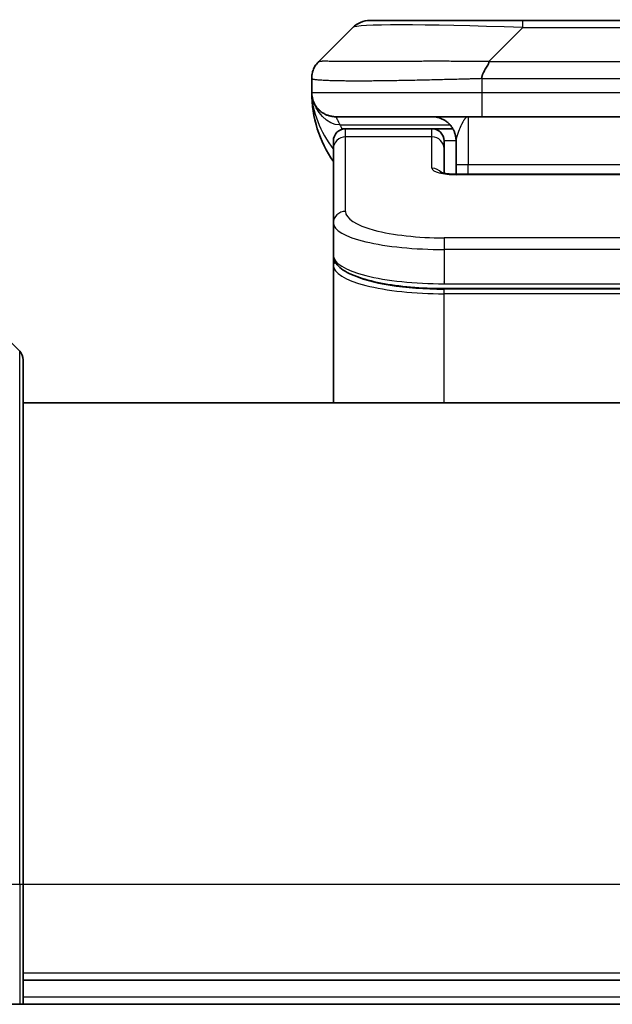
# Model space of a CAD drawing. Units: millimetres. Extents: x 0 to 9248, y 0 to 1686.
# Drawn here: x 3858 to 3883, y 951 to 992 of the extents above; entities that cross this region are included whole.
import ezdxf

# ---------------------------------------------------------------- set-up
doc = ezdxf.new("R2010")
doc.units = ezdxf.units.MM
for name, color, linetype, lineweight in [('Dimension (ISO)', 7, 'Continuous', 18), ('Dimension (ISO) @ 1', 7, 'Continuous', 18), ('Visible (ISO)', 7, 'Continuous', 35), ('Visible Narrow (ISO)', 7, 'Continuous', 25)]:
    doc.layers.add(name, color=color, linetype=linetype, lineweight=lineweight)
doc.styles.add('Note Text (TK)', font='MS PGothic.ttf')
doc.dimstyles.new('Default - Method 1b (TK)', dxfattribs={"dimscale": 4.5, "dimtxt": 2.5, "dimasz": 2.5, "dimexe": 1, "dimexo": 1.5, "dimgap": 1, "dimtad": 1, "dimtoh": 1, "dimrnd": 1e-08, "dimdsep": 46, "dimtxsty": 'Note Text (TK)', "dimblk": 'OPEN', "dimcen": 0.09, "dimdle": 5, "dimclrd": 100, "dimclre": 100, "dimclrt": 7, "dimadec": 1, "dimazin": 1, "dimtfac": 1, "dimtmove": 0, "dimatfit": 3, "dimldrblk": 'OPEN', "dimfxl": 1, "dimtolj": 1, "dimlwd": -1, "dimlwe": -1, "dimarcsym": 0})

# ---------------------------------------------------------------- blocks, each defined once
blk = doc.blocks.new('_Open')
at = {"color": 0, "linetype": 'ByBlock', "lineweight": -2}
for p, q in [((-1, 0.1667), (0, 0)), ((-1, -0.1667), (0, 0)), ((0, 0), (-1, 0))]:
    blk.add_line(p, q, dxfattribs=at)
blk = doc.blocks.new('*D85')
at = {"layer": 'Defpoints', "color": 0}
for p in [(3927.247, 1058.252), (3839.247, 973.737), (3927.247, 973.737)]:
    blk.add_point(p, dxfattribs=at)
at = {"layer": 'Dimension (ISO)', "color": 100}
for p, q in [((3839.247, 982.737), (3839.247, 1064.252)), ((3927.247, 982.737), (3927.247, 1064.252)), ((3854.247, 1058.252), (3912.247, 1058.252))]:
    blk.add_line(p, q, dxfattribs=at)
at = {"layer": 'Dimension (ISO)', "color": 100, "xscale": 15, "yscale": 15, "zscale": 15, "rotation": 180}
blk.add_blockref('_Open', (3839.247, 1058.252), dxfattribs=at)
at = {"layer": 'Dimension (ISO)', "color": 100, "xscale": 15, "yscale": 15, "zscale": 15}
blk.add_blockref('_Open', (3927.247, 1058.252), dxfattribs=at)
at = {"layer": 'Dimension (ISO)', "color": 7, "insert": (3883.247, 1086.134), "char_height": 15, "attachment_point": 5, "style": 'Note Text (TK)'}
blk.add_mtext('\\A1;\\fMS PGothic|b0|i0;{\\H14.9400;88±0.3 \\P}\\fMS PGothic|b0|i0;{\\H14.9400;(ケース外形 / External)}', dxfattribs=at)

msp = doc.modelspace()

# ---------------------------------------------------------------- linework, layer by layer
at = {"layer": 'Visible (ISO)'}
for p, q in [((3872.6617, 992.2775), (3879.0257, 992.2775)), ((3879.0257, 992.2775), (3887.4693, 992.2775)), ((3870.5404, 990.5704), (3871.9546, 991.9846)), ((3870.2475, 989.8611), (3870.2475, 989.8633)), ((3870.2475, 989.8611), (3870.2475, 989.2775)), ((3877.3187, 988.2775), (3871.2475, 988.2775)), ((3877.3187, 988.2775), (3883.2475, 988.2775)), ((3875.2475, 987.7775), (3871.6475, 987.7775)), ((3876.1135, 987.7775), (3875.2475, 987.7775)), ((3871.1475, 986.9538), (3871.1475, 987.2775)), ((3871.1475, 983.8569), (3871.1475, 986.9538)), ((3875.7475, 986.9538), (3875.7475, 987.2775)), ((3875.7475, 985.9277), (3875.7475, 986.9538)), ((3876.2475, 987.2775), (3876.2475, 986.2775)), ((3876.2475, 985.8842), (3876.2475, 986.2775)), ((3876.2475, 985.8842), (3890.2475, 985.8842)), ((3871.1475, 983.8569), (3871.1475, 982.511)), ((3871.1475, 982.511), (3871.1475, 982.0969)), ((3871.1475, 976.3775), (3871.1475, 982.0969)), ((3890.7475, 981.132), (3875.7475, 981.132)), ((3856.3939, 980.231), (3858.101, 978.5239)), ((3858.2475, 978.1704), (3858.2475, 956.3775)), ((3908.2475, 976.3775), (3858.2475, 976.3775)), ((3858.2475, 951.3775), (3858.2475, 956.3775)), ((3858.2475, 952.3775), (3908.2475, 952.3775)), ((3856.3939, 951.3775), (3858.101, 951.3775)), ((3858.2475, 951.3775), (3858.101, 951.3775)), ((3858.2475, 951.3775), (3908.2475, 951.3775))]:
    msp.add_line(p, q, dxfattribs=at)
for centre, radius, start, end in [((3872.6617, 991.2775), 1, 90, 135), ((3875.2475, 989.2775), 5, 180, 214.91521), ((3871.6475, 987.2775), 0.5, 90, 180), ((3875.2475, 987.2775), 0.5, 0, 90), ((3857.7475, 978.1704), 0.5, 0, 45)]:
    msp.add_arc(centre, radius, start, end, dxfattribs=at)
for points, knots in [([(3870.2475, 989.8611), (3870.2475, 989.8785), (3870.2478, 989.8963), (3870.2491, 989.9311), (3870.25, 989.9482), (3870.2526, 989.982), (3870.2543, 989.9987), (3870.2583, 990.0317), (3870.2607, 990.048), (3870.269, 990.0962), (3870.2761, 990.1276), (3870.2935, 990.1889), (3870.3039, 990.2188), (3870.3279, 990.2772), (3870.3417, 990.3057), (3870.3725, 990.3615), (3870.3896, 990.3887), (3870.4177, 990.4287), (3870.4275, 990.442), (3870.448, 990.4682), (3870.4586, 990.4812), (3870.4806, 990.507), (3870.492, 990.5198), (3870.5157, 990.5453), (3870.528, 990.558), (3870.5404, 990.5704)], [0, 0, 0, 0, 0.0638986, 0.0638986, 0.1272191, 0.1272191, 0.1900582, 0.1900582, 0.2525056, 0.2525056, 0.3765059, 0.3765059, 0.4999109, 0.4999109, 0.6233265, 0.6233265, 0.7473585, 0.7473585, 0.8098304, 0.8098304, 0.8727, 0.8727, 0.9360574, 0.9360574, 1, 1, 1, 1]), ([(3877.6115, 990.5704), (3877.6115, 990.558), (3877.6103, 990.5453), (3877.6082, 990.5324), (3877.6061, 990.5197), (3877.603, 990.507), (3877.599, 990.494), (3877.5951, 990.4812), (3877.5902, 990.4682), (3877.5847, 990.455), (3877.5791, 990.4419), (3877.5729, 990.4287), (3877.566, 990.4153), (3877.5523, 990.3887), (3877.5363, 990.3615), (3877.519, 990.3335), (3877.5018, 990.3057), (3877.4834, 990.2772), (3877.465, 990.248), (3877.4466, 990.2188), (3877.4282, 990.1889), (3877.411, 990.1583), (3877.3937, 990.1276), (3877.3777, 990.0962), (3877.364, 990.0641), (3877.3571, 990.048), (3877.3509, 990.0317), (3877.3453, 990.0153), (3877.3398, 989.9987), (3877.3349, 989.982), (3877.331, 989.9651), (3877.327, 989.9482), (3877.3239, 989.9311), (3877.3218, 989.9137), (3877.3197, 989.8963), (3877.3186, 989.8786), (3877.3186, 989.8611)], [0, 0, 0, 0, 0.0639341, 0.0639341, 0.0639341, 0.1272797, 0.1272797, 0.1272797, 0.1901351, 0.1901351, 0.1901351, 0.2525914, 0.2525914, 0.2525914, 0.3765924, 0.3765924, 0.3765924, 0.4999823, 0.4999823, 0.4999823, 0.6233743, 0.6233743, 0.6233743, 0.7473816, 0.7473816, 0.7473816, 0.8098428, 0.8098428, 0.8098428, 0.8727042, 0.8727042, 0.8727042, 0.9360571, 0.9360571, 0.9360571, 1, 1, 1, 1]), ([(3870.3947, 988.7549), (3870.3947, 988.7549), (3870.3946, 988.755), (3870.3943, 988.7555), (3870.393, 988.7577), (3870.3879, 988.7663), (3870.3846, 988.7717), (3870.376, 988.7868), (3870.3725, 988.793), (3870.3638, 988.8091), (3870.3622, 988.8123), (3870.3591, 988.8183), (3870.3577, 988.8209), (3870.3542, 988.8277), (3870.3519, 988.8323), (3870.3474, 988.8415), (3870.3451, 988.8462), (3870.3405, 988.8561), (3870.3381, 988.8612), (3870.3321, 988.8745), (3870.3286, 988.8824), (3870.319, 988.9054), (3870.3132, 988.9201), (3870.2932, 988.9749), (3870.2814, 989.0145), (3870.2643, 989.0905), (3870.2585, 989.124), (3870.2531, 989.1705), (3870.252, 989.1808), (3870.2508, 989.195), (3870.2505, 989.1993), (3870.2499, 989.2072), (3870.2497, 989.2108), (3870.2493, 989.2172), (3870.2491, 989.2201), (3870.2487, 989.2269), (3870.2486, 989.2305), (3870.2483, 989.2359), (3870.2483, 989.2379), (3870.2481, 989.2421), (3870.248, 989.2439), (3870.2479, 989.2494), (3870.2478, 989.252), (3870.2477, 989.2588), (3870.2476, 989.2624), (3870.2475, 989.2705), (3870.2475, 989.2716), (3870.2475, 989.2739), (3870.2475, 989.2749), (3870.2475, 989.2765), (3870.2475, 989.2767), (3870.2475, 989.2771), (3870.2475, 989.2773), (3870.2475, 989.2774)], [0.15752129, 0.15752129, 0.15752129, 0.15752129, 0.16067596, 0.16067596, 0.17970659, 0.17970659, 0.19399831, 0.19399831, 0.20178186, 0.20178186, 0.20338889, 0.20338889, 0.204444, 0.204444, 0.20599882, 0.20599882, 0.20754547, 0.20754547, 0.20930452, 0.20930452, 0.2121843, 0.2121843, 0.21786659, 0.21786659, 0.23360055, 0.23360055, 0.24517701, 0.24517701, 0.24819788, 0.24819788, 0.24949763, 0.24949763, 0.25064719, 0.25064719, 0.25165705, 0.25165705, 0.25323524, 0.25323524, 0.25477568, 0.25477568, 0.25708422, 0.25708422, 0.26287011, 0.26287011, 0.27154355, 0.27154355, 0.27281751, 0.27281751, 0.27377364, 0.27377364, 0.27394263, 0.27394263, 0.27403823, 0.27403823, 0.27403823, 0.27403823]), ([(3875.5892, 985.973), (3875.5892, 985.973), (3875.5906, 985.9723), (3875.5985, 985.9687), (3875.6092, 985.9644), (3875.6417, 985.9534), (3875.6657, 985.9463), (3875.7285, 985.9311), (3875.7701, 985.9228), (3875.8693, 985.907), (3875.9297, 985.8997), (3876.0619, 985.8888), (3876.136, 985.8853), (3876.2223, 985.8843), (3876.2349, 985.8842), (3876.2475, 985.8842)], [0.061217638, 0.061217638, 0.061217638, 0.061217638, 0.066962713, 0.066962713, 0.078554826, 0.078554826, 0.092590333, 0.092590333, 0.109788724, 0.109788724, 0.129993645, 0.129993645, 0.15216185, 0.15216185, 0.15593327, 0.15593327, 0.15593327, 0.15593327]), ([(3875.7475, 981.1321), (3875.2786, 981.1321), (3874.8039, 981.1524), (3873.9197, 981.2301), (3873.4988, 981.2878), (3872.7418, 981.435), (3872.3993, 981.5268), (3871.8207, 981.7403), (3871.5841, 981.8641), (3871.2562, 982.1465), (3871.1475, 982.3218), (3871.1475, 982.511)], [0, 0, 0, 0, 0.14065302, 0.14065302, 0.27976636, 0.27976636, 0.42267081, 0.42267081, 0.5732653, 0.5732653, 0.71585161, 0.71585161, 0.71585161, 0.71585161])]:
    msp.add_open_spline(points, degree=3, knots=knots, dxfattribs=at)
for points, weights in [([(3871.2475, 988.2775), (3870.6617, 988.2775), (3870.2475, 988.6917), (3870.2475, 989.2775)], [1, 0.804737851912, 0.804737851912, 1]), ([(3876.2475, 987.2775), (3876.2475, 987.8633), (3875.8333, 988.2775), (3875.2475, 988.2775)], [1, 0.804737851845, 0.804737851845, 1])]:
    msp.add_rational_spline(points, weights, degree=3, dxfattribs=at)
at = {"layer": 'Visible Narrow (ISO)'}
for p, q in [((3879.0257, 991.9846), (3879.0257, 992.2775)), ((3877.6115, 990.5704), (3879.0257, 991.9846)), ((3879.0257, 991.9846), (3887.4693, 991.9846)), ((3877.6115, 990.5704), (3883.2475, 990.5704)), ((3877.3186, 989.8611), (3877.3186, 989.2775)), ((3870.2475, 989.2775), (3877.3186, 989.2775)), ((3877.3186, 989.2775), (3883.2475, 989.2775)), ((3876.7475, 988.2775), (3876.7475, 986.2775)), ((3871.4186, 987.9367), (3875.9994, 987.9367)), ((3871.6475, 987.4367), (3871.6475, 987.7775)), ((3875.2475, 987.4367), (3875.2475, 987.7775)), ((3875.2475, 987.4367), (3871.6475, 987.4367)), ((3871.6475, 984.3398), (3871.6475, 987.4367)), ((3875.2475, 986.1351), (3875.2475, 987.4367)), ((3876.2475, 987.2775), (3875.7475, 987.2775)), ((3876.7475, 986.2775), (3876.2475, 986.2775)), ((3890.2475, 986.2775), (3876.7475, 986.2775)), ((3876.7475, 985.8842), (3876.7475, 986.2775)), ((3890.2475, 985.8672), (3876.2475, 985.8672)), ((3890.7475, 983.2413), (3875.7475, 983.2413)), ((3875.7475, 983.2413), (3875.7475, 982.7583)), ((3875.7475, 982.7583), (3875.7475, 981.332)), ((3890.7475, 982.7583), (3875.7475, 982.7583)), ((3875.7475, 981.4059), (3875.7475, 981.4117)), ((3875.7475, 981.332), (3890.7475, 981.332)), ((3890.7475, 981.1111), (3875.7475, 981.1111)), ((3875.7475, 980.9179), (3875.7475, 981.1111)), ((3890.7475, 980.9179), (3875.7475, 980.9179)), ((3875.7475, 976.3775), (3875.7475, 980.9179)), ((3858.101, 956.3775), (3858.101, 978.5239)), ((3856.3939, 956.3775), (3858.101, 956.3775)), ((3858.101, 956.3775), (3858.2475, 956.3775)), ((3858.101, 956.3775), (3858.101, 951.3775)), ((3858.2475, 956.3775), (3908.2475, 956.3775)), ((3908.2475, 952.6775), (3858.2475, 952.6775)), ((3908.2475, 951.6775), (3858.2475, 951.6775))]:
    msp.add_line(p, q, dxfattribs=at)
for centre, major_axis, ratio, start_param, end_param in [((3885.3899, 991.2775), (-13.4415, 0.6951), 0.0318713, 5.2072713, 6.2544553), ((3877.3186, 989.2775), (0.0001, -1), 0.0000501, 4.7123889, 6.2831852), ((3871.6475, 986.9538), (-0.5, 0), 0.9659258, 4.712389, 6.2831853), ((3875.2475, 986.9538), (0.5, 0), 0.9659258, 0.0000002, 1.5707963), ((3876.2474, 986.1351), (0.9999, 0), 0.2679501, 3.1415925, 4.7124895), ((3875.2475, 985.6521), (0.5, 0), 0.9659262, 0.6782699, 1.5708016), ((3876.2475, 985.3842), (0, 0.5), 0.0000268, 6.2831851, 6.5449843), ((3871.6475, 983.8569), (-0.5, 0), 0.9659255, 4.7123937, 6.2831901), ((3875.7471, 984.3397), (4.0996, -0.0001), 0.2679484, 3.1415798, 4.7124988), ((3875.7475, 983.8569), (4.6, 0), 0.2388231, 3.1415925, 4.7123916), ((3875.7475, 982.511), (-4.6, 0), 0.2563002, 6.2831846, 7.853981), ((3871.3475, 982.0969), (-0.2, 0), 0.9659259, 5.4082219, 6.2831849), ((3875.7475, 982.0969), (4.6, 0), 0.256298, 3.1415926, 4.7123921), ((3875.747, 982.29), (4.3995, -0.0001), 0.2679509, 3.6412938, 4.712501)]:
    msp.add_ellipse(centre, major_axis=major_axis, ratio=ratio, start_param=start_param, end_param=end_param, dxfattribs=at)
for points, knots in [([(3877.6115, 990.5704), (3877.5756, 990.5716), (3877.5398, 990.5727), (3877.4673, 990.5745), (3877.4306, 990.5753), (3877.3198, 990.5773), (3877.2456, 990.5781), (3877.1604, 990.5786), (3877.1494, 990.5787), (3877.0771, 990.579), (3877.0159, 990.5791), (3876.94, 990.579), (3876.9253, 990.579), (3876.8911, 990.5789), (3876.8715, 990.5788), (3876.8197, 990.5787), (3876.7875, 990.5786), (3876.7418, 990.5786), (3876.7283, 990.5786), (3876.6987, 990.5787), (3876.6826, 990.5787), (3876.6545, 990.5788), (3876.6424, 990.5788), (3876.6135, 990.5789), (3876.5967, 990.579), (3876.5686, 990.579), (3876.5574, 990.5791), (3876.4997, 990.5792), (3876.4532, 990.5793), (3876.3973, 990.5794), (3876.3879, 990.5795), (3876.2729, 990.5797), (3876.1677, 990.5799), (3876.0567, 990.58), (3876.0506, 990.58), (3875.9366, 990.5802), (3875.829, 990.5803), (3875.609, 990.5804), (3875.4967, 990.5804), (3875.2738, 990.5804), (3875.1631, 990.5803), (3874.9498, 990.5802), (3874.8471, 990.58), (3874.7392, 990.5799), (3874.7332, 990.5799), (3874.6197, 990.5797), (3874.5131, 990.5796), (3874.3136, 990.5792), (3874.2204, 990.5791), (3874.1175, 990.5789), (3874.1067, 990.5789), (3873.9936, 990.5786), (3873.8925, 990.5784), (3873.7084, 990.578), (3873.6251, 990.5779), (3873.5284, 990.5777), (3873.5139, 990.5777), (3873.4034, 990.5774), (3873.3091, 990.5773), (3873.1422, 990.577), (3873.069, 990.5769), (3872.9798, 990.5767), (3872.9627, 990.5767), (3872.8574, 990.5766), (3872.7711, 990.5765), (3872.6451, 990.5764), (3872.6037, 990.5764), (3872.5525, 990.5764), (3872.5424, 990.5764), (3872.5208, 990.5763), (3872.5095, 990.5763), (3872.4944, 990.5763), (3872.4856, 990.5763), (3872.4717, 990.5763), (3872.4568, 990.5763), (3872.4369, 990.5763), (3872.4122, 990.5763), (3872.3925, 990.5763), (3872.3632, 990.5763), (3872.3438, 990.5764), (3872.286, 990.5764), (3872.2481, 990.5764), (3872.1524, 990.5765), (3872.0955, 990.5765), (3872.0248, 990.5766), (3872.0095, 990.5767), (3871.9246, 990.5768), (3871.8575, 990.5769), (3871.7412, 990.5772), (3871.6911, 990.5774), (3871.6308, 990.5775), (3871.6189, 990.5776), (3871.5476, 990.5778), (3871.4908, 990.578), (3871.3925, 990.5784), (3871.35, 990.5786), (3871.3001, 990.5788), (3871.2911, 990.5788), (3871.2332, 990.579), (3871.1869, 990.5792), (3871.1069, 990.5796), (3871.0724, 990.5797), (3871.033, 990.5798), (3871.0263, 990.5799), (3870.9486, 990.5801), (3870.8863, 990.5803), (3870.8275, 990.5804), (3870.8228, 990.5804), (3870.7895, 990.5804), (3870.7633, 990.5804), (3870.7192, 990.5803), (3870.7008, 990.5802), (3870.6808, 990.5801), (3870.6777, 990.58), (3870.6584, 990.5799), (3870.6437, 990.5797), (3870.6282, 990.5795), (3870.6259, 990.5795), (3870.6199, 990.5794), (3870.6163, 990.5793), (3870.6116, 990.5792), (3870.6103, 990.5792), (3870.607, 990.5791), (3870.605, 990.579), (3870.6014, 990.579), (3870.5999, 990.5789), (3870.5968, 990.5788), (3870.5953, 990.5788), (3870.5927, 990.5788), (3870.5916, 990.5788), (3870.5902, 990.5788), (3870.5898, 990.5788), (3870.5881, 990.5788), (3870.5867, 990.5789), (3870.5826, 990.579), (3870.5799, 990.5791), (3870.5763, 990.5792), (3870.5752, 990.5793), (3870.5729, 990.5793), (3870.5717, 990.5794), (3870.5667, 990.5794), (3870.5633, 990.5793), (3870.5595, 990.5789), (3870.5588, 990.5788), (3870.5545, 990.5782), (3870.5513, 990.5774), (3870.5469, 990.5753), (3870.5455, 990.5745), (3870.5429, 990.5727), (3870.5416, 990.5716), (3870.5404, 990.5704)], [0, 0, 0, 0, 0.0095184, 0.0095184, 0.0192702, 0.0192702, 0.0389776, 0.0389776, 0.0419212, 0.0419212, 0.0581996, 0.0581996, 0.0621072, 0.0621072, 0.0673145, 0.0673145, 0.0758905, 0.0758905, 0.0794947, 0.0794947, 0.083783, 0.083783, 0.0870051, 0.0870051, 0.0915036, 0.0915036, 0.0944913, 0.0944913, 0.1069292, 0.1069292, 0.1094537, 0.1094537, 0.1377166, 0.1377166, 0.1393366, 0.1393366, 0.168411, 0.168411, 0.1989632, 0.1989632, 0.2294313, 0.2294313, 0.2581017, 0.2581017, 0.2598073, 0.2598073, 0.2901016, 0.2901016, 0.3171407, 0.3171407, 0.3203027, 0.3203027, 0.3504052, 0.3504052, 0.375904, 0.375904, 0.3804149, 0.3804149, 0.4103459, 0.4103459, 0.4344429, 0.4344429, 0.4402132, 0.4402132, 0.4700343, 0.4700343, 0.4849437, 0.4849437, 0.4886699, 0.4886699, 0.4928467, 0.4928467, 0.4942589, 0.4961219, 0.497985, 0.4998481, 0.5035714, 0.5072944, 0.5072944, 0.5147411, 0.5147411, 0.5296378, 0.5296378, 0.55297, 0.55297, 0.5594638, 0.5594638, 0.5893357, 0.5893357, 0.6133152, 0.6133152, 0.6192715, 0.6192715, 0.6492867, 0.6492867, 0.6738839, 0.6738839, 0.6793932, 0.6793932, 0.7095977, 0.7095977, 0.7347357, 0.7347357, 0.7399033, 0.7399033, 0.7958822, 0.7958822, 0.8008112, 0.8008112, 0.8314142, 0.8314142, 0.8573104, 0.8573104, 0.862117, 0.862117, 0.8881264, 0.8881264, 0.89291, 0.89291, 0.9006218, 0.9006218, 0.9035569, 0.9035569, 0.9083392, 0.9083392, 0.9122001, 0.9122001, 0.9161097, 0.9161097, 0.9192643, 0.9192643, 0.9202582, 0.9202582, 0.9244067, 0.9244067, 0.9334204, 0.9334204, 0.9376307, 0.9376307, 0.9424341, 0.9424341, 0.9581298, 0.9581298, 0.9615629, 0.9615629, 0.9810021, 0.9810021, 0.9905009, 0.9905009, 1, 1, 1, 1]), ([(3877.3186, 989.8611), (3877.2958, 989.8604), (3877.2719, 989.8597), (3877.2257, 989.8583), (3877.2035, 989.8576), (3877.1371, 989.8555), (3877.0931, 989.8541), (3877.0419, 989.8525), (3877.0352, 989.8523), (3876.989, 989.8508), (3876.9499, 989.8496), (3876.8858, 989.8476), (3876.8609, 989.8468), (3876.8093, 989.8453), (3876.7824, 989.8445), (3876.7426, 989.8434), (3876.7297, 989.8431), (3876.7007, 989.8423), (3876.6838, 989.8418), (3876.6366, 989.8406), (3876.6071, 989.8398), (3876.5657, 989.8387), (3876.5541, 989.8384), (3876.494, 989.8368), (3876.4456, 989.8356), (3876.3875, 989.8341), (3876.3776, 989.8338), (3876.2577, 989.8307), (3876.1479, 989.8279), (3876.0319, 989.825), (3876.0256, 989.8248), (3875.906, 989.8218), (3875.793, 989.819), (3875.5616, 989.8133), (3875.4433, 989.8104), (3875.2073, 989.8049), (3875.0897, 989.8022), (3874.8627, 989.7971), (3874.7532, 989.7947), (3874.6381, 989.7922), (3874.6316, 989.7921), (3874.5099, 989.7895), (3874.3956, 989.7872), (3874.181, 989.783), (3874.0805, 989.7811), (3873.9694, 989.7791), (3873.9577, 989.7789), (3873.8351, 989.7767), (3873.7255, 989.7748), (3873.5256, 989.7717), (3873.4349, 989.7704), (3873.3296, 989.7689), (3873.3138, 989.7687), (3873.1933, 989.7671), (3873.0903, 989.7658), (3872.908, 989.7639), (3872.8279, 989.7631), (3872.7305, 989.7623), (3872.7118, 989.7622), (3872.5965, 989.7613), (3872.5022, 989.7608), (3872.3647, 989.7602), (3872.3194, 989.7601), (3872.2637, 989.76), (3872.2526, 989.7599), (3872.2291, 989.7599), (3872.2167, 989.7599), (3872.2003, 989.7599), (3872.1907, 989.7599), (3872.1756, 989.7598), (3872.1593, 989.7598), (3872.1485, 989.7598), (3872.1323, 989.7598), (3872.1108, 989.7598), (3872.0894, 989.7599), (3872.0575, 989.7599), (3872.0364, 989.7599), (3871.9737, 989.7601), (3871.9326, 989.7602), (3871.829, 989.7607), (3871.7676, 989.7611), (3871.6915, 989.7617), (3871.675, 989.7619), (3871.584, 989.7628), (3871.5122, 989.7637), (3871.3885, 989.7656), (3871.3355, 989.7666), (3871.2719, 989.7679), (3871.2593, 989.7682), (3871.1846, 989.7699), (3871.1254, 989.7714), (3871.0235, 989.7745), (3870.9798, 989.776), (3870.9289, 989.7779), (3870.9197, 989.7783), (3870.8608, 989.7806), (3870.8141, 989.7827), (3870.7342, 989.7868), (3870.7001, 989.7887), (3870.6614, 989.7911), (3870.6549, 989.7915), (3870.5794, 989.7964), (3870.52, 989.8012), (3870.4655, 989.8067), (3870.4612, 989.8072), (3870.4306, 989.8104), (3870.4069, 989.8132), (3870.3681, 989.8186), (3870.3522, 989.8211), (3870.3354, 989.8241), (3870.3328, 989.8246), (3870.3168, 989.8276), (3870.3051, 989.8302), (3870.2931, 989.8333), (3870.2913, 989.8338), (3870.2868, 989.8351), (3870.2841, 989.8358), (3870.2807, 989.8369), (3870.2797, 989.8372), (3870.2773, 989.838), (3870.2759, 989.8385), (3870.2734, 989.8394), (3870.2723, 989.8397), (3870.2703, 989.8405), (3870.2693, 989.8409), (3870.2676, 989.8416), (3870.2669, 989.8419), (3870.266, 989.8423), (3870.2658, 989.8424), (3870.2648, 989.8429), (3870.264, 989.8433), (3870.2617, 989.8444), (3870.2604, 989.8452), (3870.2579, 989.8467), (3870.2569, 989.8474), (3870.2543, 989.8494), (3870.253, 989.8506), (3870.2516, 989.8521), (3870.2514, 989.8523), (3870.25, 989.854), (3870.2491, 989.8554), (3870.2481, 989.8575), (3870.2479, 989.8582), (3870.2476, 989.8597), (3870.2475, 989.8604), (3870.2475, 989.8611)], [0, 0, 0, 0, 0.0060309, 0.0060309, 0.0120008, 0.0120008, 0.0238645, 0.0238645, 0.0256517, 0.0256517, 0.0361314, 0.0361314, 0.0427402, 0.0427402, 0.0498324, 0.0498324, 0.053223, 0.053223, 0.0575464, 0.0575464, 0.0655788, 0.0655788, 0.0686905, 0.0686905, 0.0815644, 0.0815644, 0.0841798, 0.0841798, 0.1135151, 0.1135151, 0.1151996, 0.1151996, 0.1454965, 0.1454965, 0.177471, 0.177471, 0.2094958, 0.2094958, 0.2397564, 0.2397564, 0.24156, 0.24156, 0.2736902, 0.2736902, 0.3025081, 0.3025081, 0.3058861, 0.3058861, 0.3381271, 0.3381271, 0.3655453, 0.3655453, 0.3704056, 0.3704056, 0.402723, 0.402723, 0.4288146, 0.4288146, 0.4350703, 0.4350703, 0.4674378, 0.4674378, 0.4836361, 0.4836361, 0.4876853, 0.4876853, 0.4922244, 0.4922244, 0.4937592, 0.4957839, 0.4978088, 0.4998336, 0.4998336, 0.50388, 0.507926, 0.507926, 0.5160184, 0.5160184, 0.5322027, 0.5322027, 0.5575322, 0.5575322, 0.5645751, 0.5645751, 0.5969278, 0.5969278, 0.622829, 0.622829, 0.6292513, 0.6292513, 0.6615372, 0.6615372, 0.6878929, 0.6878929, 0.6937826, 0.6937826, 0.7259826, 0.7259826, 0.7526652, 0.7526652, 0.7581356, 0.7581356, 0.8171307, 0.8171307, 0.8223012, 0.8223012, 0.8543215, 0.8543215, 0.8813113, 0.8813113, 0.8863106, 0.8863106, 0.9133113, 0.9133113, 0.9182675, 0.9182675, 0.9262517, 0.9262517, 0.9292892, 0.9292892, 0.9342914, 0.9342914, 0.9382967, 0.9382967, 0.942181, 0.942181, 0.9451294, 0.9451294, 0.9460235, 0.9460235, 0.9495786, 0.9495786, 0.9566104, 0.9566104, 0.9630132, 0.9630132, 0.9732741, 0.9732741, 0.9754302, 0.9754302, 0.987634, 0.987634, 0.9937199, 0.9937199, 1, 1, 1, 1]), ([(3877.3186, 989.8611), (3877.3361, 989.8611), (3877.3539, 989.8611), (3877.3719, 989.8611), (3877.3894, 989.8611), (3877.4072, 989.8611), (3877.4252, 989.8611), (3877.4623, 989.8612), (3877.5001, 989.8613), (3877.5381, 989.8614), (3877.6137, 989.8616), (3877.6905, 989.8618), (3877.7655, 989.8621), (3877.8422, 989.8624), (3877.9172, 989.8627), (3877.9874, 989.8629), (3878.0236, 989.863), (3878.0585, 989.8631), (3878.0917, 989.8632), (3878.1259, 989.8633), (3878.1583, 989.8633), (3878.1885, 989.8633), (3878.1925, 989.8633), (3878.1966, 989.8633), (3878.2006, 989.8633), (3878.2268, 989.8633), (3878.253, 989.8633), (3878.2792, 989.8633), (3878.3094, 989.8633), (3878.3395, 989.8633), (3878.3697, 989.8633), (3878.4301, 989.8633), (3878.4905, 989.8633), (3878.5508, 989.8633), (3878.6714, 989.8633), (3878.7921, 989.8633), (3878.9127, 989.8633), (3879.3945, 989.8633), (3879.8763, 989.8633), (3880.3581, 989.8633), (3880.8398, 989.8633), (3881.3215, 989.8633), (3881.8032, 989.8633), (3882.2846, 989.8633), (3882.7661, 989.8633), (3883.2475, 989.8633)], [0, 0, 0, 0, 0.0070785, 0.0070785, 0.0070785, 0.0140046, 0.0140046, 0.0140046, 0.0283529, 0.0283529, 0.0283529, 0.0568624, 0.0568624, 0.0568624, 0.0860433, 0.0860433, 0.0860433, 0.101083, 0.101083, 0.101083, 0.1165632, 0.1165632, 0.1165632, 0.1186532, 0.1186532, 0.1186532, 0.1323804, 0.1323804, 0.1323804, 0.148198, 0.148198, 0.148198, 0.1798194, 0.1798194, 0.1798194, 0.2430144, 0.2430144, 0.2430144, 0.4954203, 0.4954203, 0.4954203, 0.7477818, 0.7477818, 0.7477818, 1, 1, 1, 1]), ([(3871.2475, 988.2775), (3871.2475, 988.2775), (3871.2477, 988.277), (3871.2487, 988.2752), (3871.2494, 988.2739), (3871.2523, 988.2685), (3871.2552, 988.2631), (3871.2609, 988.2524), (3871.263, 988.2484), (3871.2677, 988.2395), (3871.2702, 988.2346), (3871.2758, 988.2239), (3871.2788, 988.2181), (3871.2853, 988.2056), (3871.2888, 988.1988), (3871.2962, 988.1846), (3871.3, 988.1771), (3871.3081, 988.1612), (3871.3124, 988.1528), (3871.3258, 988.1262), (3871.3356, 988.1067), (3871.3515, 988.0748), (3871.357, 988.0637), (3871.3683, 988.0407), (3871.3742, 988.0287), (3871.3863, 988.0039), (3871.3925, 987.9911), (3871.4053, 987.9646), (3871.4119, 987.9509), (3871.4186, 987.9367)], [0, 0, 0, 0, 0.0626039, 0.0626039, 0.1251107, 0.1251107, 0.2499017, 0.2499017, 0.3122263, 0.3122263, 0.374526, 0.374526, 0.4368184, 0.4368184, 0.4999384, 0.4999384, 0.5614738, 0.5614738, 0.6239035, 0.6239035, 0.7489857, 0.7489857, 0.8116368, 0.8116368, 0.8743576, 0.8743576, 0.9371461, 0.9371461, 1, 1, 1, 1]), ([(3876.7475, 988.2775), (3876.7413, 988.2775), (3876.7351, 988.2769), (3876.7227, 988.2746), (3876.7166, 988.2729), (3876.7042, 988.2683), (3876.698, 988.2655), (3876.685, 988.2583), (3876.6781, 988.2539), (3876.6657, 988.2446), (3876.6602, 988.2401), (3876.6485, 988.2296), (3876.6423, 988.2235), (3876.6299, 988.2104), (3876.6237, 988.2033), (3876.6113, 988.1882), (3876.6051, 988.1802), (3876.5976, 988.1699), (3876.5963, 988.1681), (3876.5901, 988.1595), (3876.5851, 988.1523), (3876.574, 988.1355), (3876.5678, 988.1258), (3876.5555, 988.1057), (3876.5493, 988.0952), (3876.5369, 988.0735), (3876.5307, 988.0623), (3876.5227, 988.0475), (3876.521, 988.0442), (3876.5179, 988.0384), (3876.5165, 988.0358), (3876.5121, 988.0274), (3876.509, 988.0214), (3876.4998, 988.0033), (3876.4937, 987.991), (3876.4814, 987.9659), (3876.4754, 987.9532), (3876.4631, 987.9272), (3876.457, 987.9139), (3876.4489, 987.896), (3876.4469, 987.8915), (3876.4409, 987.8782), (3876.4369, 987.8692), (3876.4269, 987.8465), (3876.4209, 987.8327), (3876.409, 987.8048), (3876.4031, 987.7907), (3876.3914, 987.7628), (3876.3858, 987.7489), (3876.3782, 987.7303), (3876.3763, 987.7257), (3876.3706, 987.7115), (3876.3668, 987.702), (3876.3577, 987.6788), (3876.3523, 987.665), (3876.3416, 987.6371), (3876.3363, 987.6231), (3876.3261, 987.5956), (3876.3212, 987.5821), (3876.315, 987.5648), (3876.3137, 987.561), (3876.3113, 987.5543), (3876.3103, 987.5513), (3876.3069, 987.5416), (3876.3046, 987.5349), (3876.3001, 987.5215), (3876.2979, 987.5148), (3876.2935, 987.5016), (3876.2915, 987.4952), (3876.2874, 987.4824), (3876.2854, 987.476), (3876.2826, 987.4665), (3876.2816, 987.4634), (3876.2798, 987.4571), (3876.2789, 987.454), (3876.2762, 987.4447), (3876.2745, 987.4386), (3876.2707, 987.4247), (3876.2687, 987.4169), (3876.2657, 987.405), (3876.2647, 987.4008), (3876.2623, 987.3907), (3876.261, 987.3848), (3876.2585, 987.3731), (3876.2573, 987.3673), (3876.2552, 987.3557), (3876.2542, 987.35), (3876.2528, 987.3414), (3876.2524, 987.3386), (3876.2516, 987.3329), (3876.2512, 987.3301), (3876.2501, 987.3216), (3876.2495, 987.316), (3876.2488, 987.3076), (3876.2486, 987.3049), (3876.2482, 987.2993), (3876.248, 987.2966), (3876.2478, 987.2911), (3876.2477, 987.2884), (3876.2475, 987.2829), (3876.2475, 987.2802), (3876.2475, 987.2775)], [0, 0, 0, 0, 0.0357391, 0.0357391, 0.0714276, 0.0714276, 0.1069934, 0.1069934, 0.146374, 0.146374, 0.1778665, 0.1778665, 0.2131795, 0.2131795, 0.2481077, 0.2481077, 0.2830384, 0.2830384, 0.290158, 0.290158, 0.3177948, 0.3177948, 0.3518922, 0.3518922, 0.3858677, 0.3858677, 0.4195016, 0.4195016, 0.4289742, 0.4289742, 0.4361937, 0.4361937, 0.4527857, 0.4527857, 0.4856985, 0.4856985, 0.5180049, 0.5180049, 0.5503132, 0.5503132, 0.560819, 0.560819, 0.5817648, 0.5817648, 0.613219, 0.613219, 0.6443164, 0.6443164, 0.6742763, 0.6742763, 0.6842367, 0.6842367, 0.7044353, 0.7044353, 0.7334076, 0.7334076, 0.7626004, 0.7626004, 0.7905673, 0.7905673, 0.7983646, 0.7983646, 0.8045547, 0.8045547, 0.8184536, 0.8184536, 0.8323977, 0.8323977, 0.8458165, 0.8458165, 0.8591361, 0.8591361, 0.865713, 0.865713, 0.872276, 0.872276, 0.8852744, 0.8852744, 0.9017165, 0.9017165, 0.9107488, 0.9107488, 0.9234818, 0.9234818, 0.9361949, 0.9361949, 0.9488971, 0.9488971, 0.9552087, 0.9552087, 0.9615717, 0.9615717, 0.9743525, 0.9743525, 0.9807142, 0.9807142, 0.9871628, 0.9871628, 0.9935495, 0.9935495, 1, 1, 1, 1])]:
    msp.add_open_spline(points, degree=3, knots=knots, dxfattribs=at)
for points in [[(3870.2475, 989.2775), (3870.2475, 988.5042), (3870.6036, 987.6426), (3871.1475, 986.9192)], [(3871.4186, 987.9367), (3870.9012, 987.9202), (3870.3889, 988.5097), (3870.2722, 989.0555)], [(3871.4186, 987.9367), (3871.447, 987.8773), (3871.4785, 987.8181), (3871.5129, 987.759)]]:
    msp.add_open_spline(points, degree=3, dxfattribs=at)

# ---------------------------------------------------------------- dimensions: what is measured, and where the dimension line sits
at = {"layer": 'Dimension (ISO) @ 1', "color": 100}
dim = msp.add_linear_dim(base=(3927.2475, 1058.2519), p1=(3839.2475, 973.737), p2=(3927.2475, 973.737), angle=180, text='\\fMS PGothic|b0|i0;{\\H14.9400;<> \\P}\\fMS PGothic|b0|i0;{\\H14.9400;(ケース外形 / External)}', dimstyle='Default - Method 1b (TK)', override={"dimscale": 1, "dimtxt": 15, "dimasz": 15, "dimexe": 6, "dimexo": 9, "dimgap": 6, "dimdec": 2, "dimcen": 0.54, "dimtol": 1, "dimlim": 0, "dimtp": 0.3, "dimtm": 0.3, "dimtdec": 2, "dimtix": 0, "dimtofl": 0, "dimtmove": 0, "dimatfit": 1}, dxfattribs=at)
dim.commit()
dim.dimension.update_dxf_attribs({"geometry": '*D85', "text_midpoint": (3883.2475, 1058.2519), "dimtype": 128})

doc.saveas('drawing.dxf')
